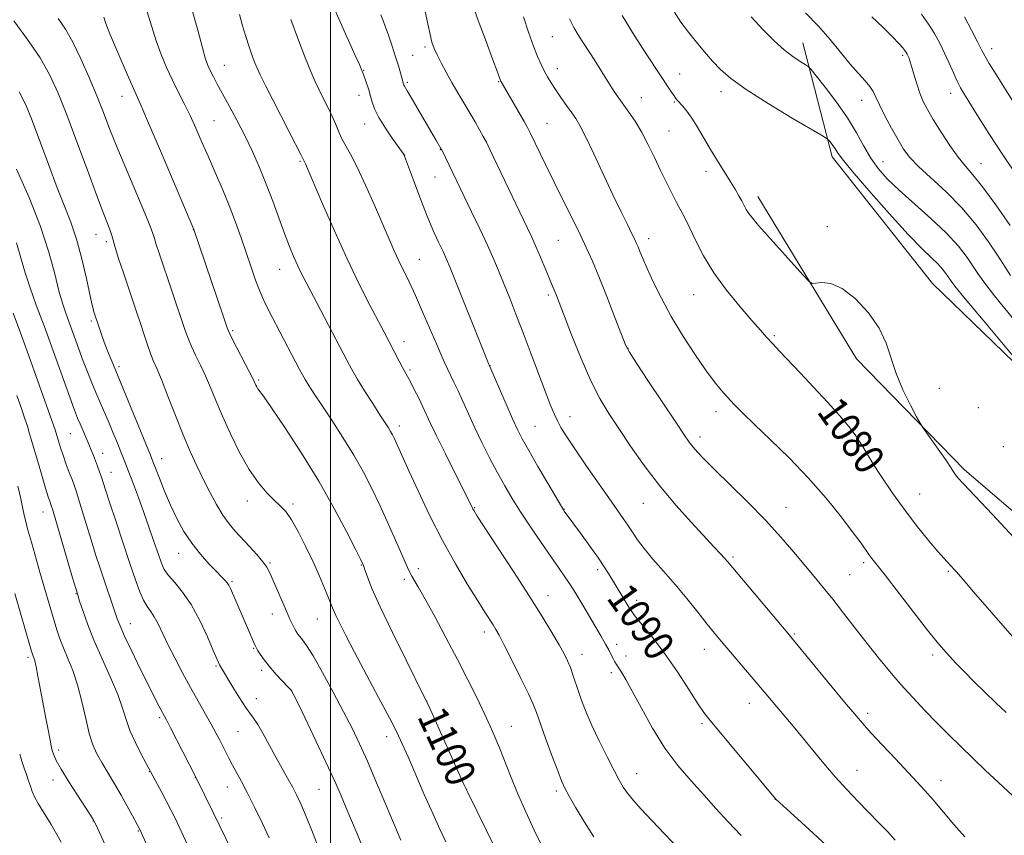
# Model space of a CAD drawing. Extents: x 2189800 to 2192700, y 334800 to 337700.
# Drawn here: x 2191917 to 2192179, y 337030 to 337247 of the extents above; entities that cross this region are included whole.
import ezdxf
from ezdxf.enums import TextEntityAlignment as Align

# ---------------------------------------------------------------- set-up
doc = ezdxf.new("R2010")
doc.units = 0
doc.header["$MEASUREMENT"] = 0
for name, color, linetype, lineweight in [('32000', 7, 'Continuous', 0), ('DTM HARD BREAKLINE', 7, 'Continuous', 0), ('DTM SPOT ELEVATION', 2, 'Continuous', 13), ('INDEX CONTOUR', 41, 'Continuous', 13), ('INDEX CONTOUR LABEL', 244, 'Continuous', 0), ('INTERMEDIATE CONTOUR', 44, 'Continuous', 0)]:
    doc.layers.add(name, color=color, linetype=linetype, lineweight=lineweight)
doc.styles.add('Style-ITALICS', font='ITALICS.shx')

msp = doc.modelspace()

# ---------------------------------------------------------------- linework, layer by layer
at = {"layer": '32000', "flags": 128}
msp.add_lwpolyline([(2192000, 337500), (2192000, 335000)], dxfattribs=at)
at = {"layer": 'DTM HARD BREAKLINE'}
for points in [[(2192331.37, 337031.03, 1075.36), (2192305.75, 337039.92, 1074.93), (2192260.31, 337077.52, 1075.11), (2192230.56, 337108.51, 1074.25), (2192197.92, 337139.91, 1075.52), (2192160.12, 337176.48, 1077.26), (2192133.47, 337210.15, 1076.5), (2192125.63, 337240.52, 1073.33)], [(2192113.64, 337199.62, 1077.45), (2192139.87, 337156.44, 1078.47), (2192168.59, 337126.9, 1077.69), (2192198.75, 337101.07, 1077.2), (2192222.09, 337080, 1076.36), (2192252.66, 337048.8, 1077.51)]]:
    msp.add_polyline3d(points, dxfattribs=at)
at = {"layer": 'DTM SPOT ELEVATION'}
for p in [(2192059.01, 337242.1, 1080.96), (2192025.13, 337239.39, 1086.3), (2192021.83, 337237.21, 1087.09), (2192152.2, 337237.14, 1070.27), (2192175.89, 337238.97, 1065.45), (2191971.78, 337234.47, 1095.2), (2192008.78, 337233.15, 1089.93), (2192060.29, 337233.64, 1081.41), (2192092.86, 337232.2, 1077.29), (2192020.46, 337230.02, 1087.75), (2192044.72, 337230.12, 1084.1), (2191944.55, 337226.25, 1100.68), (2192007.52, 337226.5, 1090.56), (2192010.52, 337226.63, 1090.02), (2192103.83, 337227.49, 1076.51), (2192164.91, 337227.03, 1068.6), (2192082.63, 337225.91, 1079.21), (2192091.45, 337224.71, 1078.13), (2192141.25, 337225.24, 1072.65), (2191969, 337219.83, 1097.06), (2192009.05, 337218.86, 1090.7), (2192057.56, 337219.1, 1083.12), (2192090, 337217.08, 1079.09), (2192019.72, 337210.65, 1089.98), (2192029.2, 337212.11, 1088.05), (2191991.88, 337208.96, 1094.17), (2192146.91, 337208.84, 1073.17), (2192173, 337208.31, 1069.19), (2192099.85, 337206.34, 1078.56), (2192027.81, 337204.82, 1088.81), (2191937.56, 337189.56, 1104.79), (2191963.46, 337190.75, 1100.03), (2192132.12, 337191.58, 1077.69), (2191940.37, 337187.58, 1104.31), (2192060.62, 337187.96, 1084.95), (2192084.59, 337188.37, 1081.46), (2192023.65, 337182.91, 1091.15), (2191986.42, 337180.23, 1096.76), (2192057.88, 337173.44, 1086.32), (2192096.58, 337173.48, 1080.8), (2191936.39, 337166.5, 1106.26), (2191973.98, 337163.92, 1099.78), (2192019.5, 337161, 1093.43), (2192118.04, 337162.57, 1079.8), (2192079.1, 337159.21, 1083.95), (2191943.75, 337154.37, 1105.64), (2192021.13, 337153.43, 1093.76), (2192042.45, 337154.66, 1089.96), (2191980.83, 337150.83, 1099.79), (2192161.93, 337148.59, 1077.38), (2192102.53, 337142.35, 1082.52), (2192172.34, 337143.46, 1076.99), (2192063.68, 337141.06, 1087.33), (2192018.33, 337138.57, 1095.52), (2192054.35, 337138.5, 1089.08), (2191930.73, 337136.55, 1110.96), (2192098.24, 337135.63, 1083.53), (2192136.14, 337135.42, 1080.42), (2192178.92, 337133.06, 1076.83), (2191939.34, 337131.26, 1109.36), (2191955.06, 337129.9, 1105.31), (2191941.62, 337126.27, 1109.25), (2192156.74, 337120.49, 1079.15), (2191977.83, 337118.59, 1102.59), (2191990.01, 337117.81, 1101.67), (2192038.36, 337116.85, 1093.89), (2192062.1, 337116.36, 1089.96), (2192083.21, 337118.02, 1086.84), (2192121.11, 337116.9, 1083.23), (2191923.47, 337115.65, 1114.72), (2191959.58, 337104.74, 1106.68), (2192107.08, 337103.76, 1085.73), (2191983.88, 337102.14, 1103.81), (2192008.22, 337101.56, 1100.09), (2192023.35, 337100.58, 1097.52), (2192141.77, 337102.25, 1082.33), (2192019.63, 337097.8, 1098.38), (2192071.08, 337100.38, 1090.35), (2192138.06, 337098.98, 1083.01), (2192164.3, 337099.87, 1080.18), (2191973.79, 337097.14, 1105.8), (2191932.25, 337093.99, 1114.09), (2192057.8, 337093.46, 1093.34), (2192081.38, 337092.21, 1089.49), (2191984.49, 337088.52, 1104.65), (2191946.77, 337085.98, 1111.27), (2191996.47, 337087.19, 1102.84), (2192040.91, 337083.78, 1096.48), (2192123.38, 337083.22, 1085.84), (2192076.13, 337080.46, 1091.51), (2191919.48, 337077.01, 1118.34), (2191979.56, 337079.41, 1106.11), (2192066.85, 337077.8, 1093.38), (2192078.62, 337077.42, 1091.41), (2192099.43, 337079.2, 1088.64), (2192160.19, 337077.63, 1082.38), (2191969.56, 337074.75, 1108.17), (2191981.66, 337073.54, 1106.35), (2192074.71, 337072.91, 1092.39), (2191989.69, 337068.05, 1106.01), (2191980.25, 337066.03, 1107.27), (2192025.55, 337065.42, 1099.99), (2192111.41, 337064.79, 1088.68), (2192142.88, 337062.13, 1085.61), (2191954.54, 337060.96, 1112.27), (2192048.12, 337058.71, 1097.2), (2192098.8, 337059.35, 1090.27), (2191975.36, 337057.27, 1108.95), (2192014.95, 337055.93, 1102.57), (2191927.66, 337052.39, 1117.62), (2191951.83, 337046.6, 1114.05), (2192081.39, 337046.06, 1093.27), (2192140.06, 337046.98, 1087.26), (2191926.15, 337044.43, 1118.49), (2191963.98, 337045.15, 1112.03), (2192162.41, 337044.25, 1085.34), (2191972.55, 337042.52, 1110.74), (2191996.9, 337041.94, 1106.96), (2192036.22, 337041.93, 1099.97), (2192060.06, 337041.48, 1096.34), (2192118.29, 337039.28, 1090.02), (2191936.85, 337033.51, 1118.04), (2191970.99, 337034.33, 1111.73), (2191948.84, 337030.81, 1116.11)]:
    msp.add_point(p, dxfattribs=at)
at = {"layer": 'INDEX CONTOUR', "flags": 128}
for points, elevation in [([(2192133.268, 337025.718), (2192127.217, 337031.288), (2192118.455, 337039.338), (2192100.966, 337060.243), (2192099.299, 337062.395), (2192097.629, 337064.859), (2192095.303, 337068.49), (2192092.452, 337072.896), (2192089.4, 337077.371), (2192086.462, 337081.306), (2192083.903, 337084.483), (2192081.976, 337086.783), (2192080.817, 337088.2), (2192080.094, 337089.205), (2192079.356, 337090.385), (2192074.328, 337098.661), (2192072.984, 337100.798), (2192071.242, 337103.389), (2192068.941, 337106.634), (2192066.481, 337110.02), (2192062.179, 337115.907), (2192061.96, 337116.236), (2192061.414, 337117.141), (2192057.876, 337123.153), (2192055.169, 337127.787), (2192052.705, 337132.052), (2192050.985, 337135.132), (2192049.713, 337137.628), (2192048.398, 337140.491), (2192046.698, 337144.343), (2192041.987, 337155.213), (2192031.778, 337180.681), (2192030.818, 337182.976), (2192029.921, 337184.953), (2192028.722, 337187.493), (2192027.223, 337190.771), (2192025.512, 337194.789), (2192023.707, 337199.407), (2192022.031, 337203.926), (2192019.6909, 337210.376), (2192019.593, 337210.604), (2192019.488, 337210.773), (2192019.108, 337211.311), (2192016.538, 337214.901), (2192014.588, 337217.758), (2192012.844, 337220.595), (2192011.7001, 337222.932), (2192011.064, 337224.724), (2192010.477, 337226.967), (2192010.245, 337227.727), (2192009.188, 337230.808), (2192008.83, 337231.8149), (2192008.579, 337232.488), (2192008.117, 337233.616), (2192007.649, 337234.702), (2192006.584, 337237.113), (2192002.576, 337246.114), (2192000.55, 337250.701)], 1090), ([(2192046.418, 337020.851), (2192036.4839, 337041.046), (2192035.566, 337043.009), (2192025.915, 337064.451), (2192024.833, 337066.715), (2192020.078, 337076.249), (2192016.458, 337083.599), (2192013.19, 337090.4409), (2192011.015, 337095.339), (2192009.791, 337098.44), (2192009.153, 337100.281), (2192008.722, 337101.475), (2192008.056, 337102.939), (2192006.7, 337105.661), (2192004.305, 337110.356), (2192000.956, 337116.645), (2191996.846, 337123.87), (2191992.256, 337131.332), (2191987.826, 337138.152), (2191984.288, 337143.404), (2191982.162, 337146.46), (2191980.688, 337148.471), (2191980.38, 337148.966), (2191980.124, 337149.461), (2191979.714, 337150.379), (2191979.307, 337151.222), (2191978.448, 337152.9041), (2191973.931, 337161.535), (2191973.071, 337163.252), (2191972.404, 337164.923), (2191971.397, 337167.854), (2191963.601, 337190.845), (2191954.496, 337212.35), (2191951.336, 337219.748), (2191949.347, 337224.315), (2191946.834, 337229.923), (2191945.054, 337234.009), (2191943.048, 337238.7109), (2191941.323, 337242.873), (2191940.248, 337245.634), (2191939.647, 337247.301)], 1100), ([(2192180.735, 337191.9111), (2192176.936, 337197.371), (2192173.435, 337202.175), (2192170.854, 337205.405), (2192168.882, 337207.689), (2192166.977, 337210.041), (2192164.749, 337213.195), (2192162.412, 337216.772), (2192160.3339, 337220.11), (2192158.787, 337222.735), (2192157.663, 337224.915), (2192156.763, 337227.101), (2192155.926, 337229.602), (2192155.168, 337232.136), (2192154.546, 337234.279), (2192154.1, 337235.716), (2192153.794, 337236.576), (2192153.5719, 337237.099), (2192153.376, 337237.503), (2192153.1381, 337237.911), (2192152.782, 337238.422), (2192152.206, 337239.156), (2192151.178, 337240.311), (2192149.436, 337242.106), (2192146.871, 337244.619), (2192143.987, 337247.367)], 1070), ([(2192182.764, 337081.107), (2192178.853, 337085.506), (2192174.651, 337090.285), (2192171.038, 337094.43), (2192168.672, 337097.178), (2192166.494, 337099.75), (2192165.825, 337100.511), (2192165.211, 337101.178), (2192164.02, 337102.427), (2192163.098, 337103.44), (2192161.5441, 337105.222), (2192159.143, 337108.055), (2192156.121, 337111.767), (2192152.814, 337116.069), (2192149.548, 337120.636), (2192146.611, 337124.9881), (2192144.28, 337128.609), (2192142.725, 337131.15), (2192141.671, 337132.94), (2192140.7381, 337134.478), (2192139.564, 337136.214), (2192137.8871, 337138.411), (2192135.464, 337141.285), (2192132.188, 337144.925), (2192128.479, 337148.914), (2192124.893, 337152.713), (2192119.4531, 337158.441), (2192117.537, 337160.483), (2192115.977, 337162.198), (2192114.331, 337164.065), (2192112.091, 337166.636), (2192108.939, 337170.286), (2192105.333, 337174.692), (2192101.922, 337179.351), (2192099.217, 337183.812), (2192097.171, 337187.82), (2192095.599, 337191.1669), (2192094.3211, 337193.754), (2192093.181, 337195.901), (2192092.03, 337198.032), (2192090.745, 337200.496), (2192089.319, 337203.34), (2192087.7731, 337206.53), (2192086.13, 337209.996), (2192084.425, 337213.506), (2192082.698, 337216.789), (2192080.992, 337219.63), (2192079.375, 337222.0331), (2192076.687, 337225.78), (2192075.6221, 337227.303), (2192074.6611, 337228.749), (2192073.734, 337230.226), (2192071.724, 337233.512), (2192070.535, 337235.391), (2192069.279, 337237.331), (2192066.927, 337240.911), (2192065.847, 337242.631), (2192064.734, 337244.572), (2192063.53, 337246.904)], 1080), ([(2191983.707, 337029.009), (2191981.915, 337032.8341), (2191979.879, 337037.038), (2191977.923, 337040.945), (2191976.303, 337044.033), (2191973.941, 337048.336), (2191973.033, 337050.046), (2191972.209, 337051.659), (2191970.536, 337054.973), (2191969.515, 337056.915), (2191968.24, 337059.247), (2191964.768, 337065.369), (2191962.718, 337069.033), (2191960.588, 337072.9519), (2191958.533, 337076.858), (2191956.721, 337080.447), (2191954.104, 337085.913), (2191953.099, 337087.806), (2191952.149, 337089.249), (2191951.214, 337090.58), (2191950.273, 337092.196), (2191949.283, 337094.4699), (2191948.12, 337097.666), (2191946.637, 337102.022), (2191942.834, 337113.352), (2191941.19, 337118.302), (2191940.121, 337121.577), (2191939.023, 337124.987), (2191938.538, 337126.389), (2191938.01, 337127.845), (2191937.468, 337129.296), (2191936.928, 337130.708), (2191936.351, 337132.1651), (2191935.685, 337133.778), (2191934.905, 337135.603), (2191933.35, 337139.184), (2191932.715, 337140.694), (2191931.92, 337142.749), (2191930.623, 337146.281), (2191926.185, 337158.585), (2191923.771, 337165.211), (2191921.7171, 337170.754), (2191920.05, 337175.3349), (2191918.718, 337179.349), (2191916.432, 337187.295)], 1110), ([(2191928.339, 337027.835), (2191925.688, 337032.571), (2191923.646, 337035.8511), (2191922.186, 337038.149), (2191921.25, 337039.898), (2191920.652, 337041.356), (2191920.178, 337042.739), (2191919.654, 337044.224), (2191919.07, 337045.842), (2191918.461, 337047.585), (2191917.859, 337049.425), (2191917.295, 337051.249)], 1120)]:
    msp.add_lwpolyline(points, dxfattribs=dict(at, elevation=elevation))
at = {"layer": 'INTERMEDIATE CONTOUR', "flags": 128}
for points, elevation in [([(2192181.403, 337040.305), (2192177.635, 337043.757), (2192174.147, 337047.061), (2192167.643, 337053.345), (2192164.481, 337056.439), (2192161.306, 337059.614), (2192158.085, 337062.934), (2192154.87, 337066.362), (2192151.732, 337069.839), (2192148.714, 337073.3321), (2192145.742, 337076.923), (2192142.709, 337080.719), (2192139.5629, 337084.757), (2192136.451, 337088.783), (2192133.573, 337092.472), (2192131.046, 337095.62), (2192128.665, 337098.506), (2192123.221, 337105.029), (2192119.768, 337109.028), (2192115.678, 337113.492), (2192110.984, 337118.293), (2192106.265, 337122.946), (2192102.235, 337126.8781), (2192099.423, 337129.675), (2192097.618, 337131.565), (2192096.42, 337132.94), (2192095.405, 337134.251), (2192094.051, 337136.199), (2192091.807, 337139.546), (2192084.5581, 337150.425), (2192081.351, 337155.263), (2192079.4851, 337158.168), (2192078.432, 337160.196), (2192077.352, 337162.925), (2192075.621, 337167.457), (2192073.48, 337173.005), (2192071.386, 337178.308), (2192069.664, 337182.452), (2192068.106, 337185.909), (2192066.374, 337189.497), (2192059.372, 337203.578), (2192057.143, 337208.146), (2192053.045, 337216.692), (2192052.39, 337217.962), (2192051.497, 337219.549), (2192045.284, 337230.297), (2192045.19, 337230.512), (2192044.8551, 337231.479), (2192044.315, 337232.985), (2192043.199, 337236.001), (2192041.387, 337240.8311), (2192039.3001, 337246.442), (2192037.491, 337251.464)], 1084), ([(2192056.163, 337026.887), (2192054.151, 337031.1), (2192051.9, 337035.977), (2192049.716, 337040.937), (2192047.841, 337045.49), (2192044.923, 337052.962), (2192043.716, 337055.905), (2192042.454, 337058.76), (2192040.922, 337062.038), (2192038.9521, 337066.14), (2192036.548, 337071.012), (2192033.761, 337076.491), (2192030.702, 337082.321), (2192027.708, 337087.884), (2192025.1789, 337092.474), (2192023.41, 337095.579), (2192021.584, 337098.645), (2192021.073, 337099.592), (2192020.443, 337100.96), (2192017.632, 337107.423), (2192015.447, 337112.38), (2192013.135, 337117.484), (2192010.925, 337122.117), (2192008.68, 337126.444), (2192006.172, 337130.828), (2192003.279, 337135.49), (2192000.302, 337140.077), (2191997.651, 337144.094), (2191995.64, 337147.164), (2191994.218, 337149.384), (2191993.239, 337150.965), (2191992.525, 337152.187), (2191991.769, 337153.585), (2191983.423, 337169.557), (2191982.243, 337171.963), (2191981.1819, 337174.425), (2191980.069, 337177.373), (2191978.868, 337180.797), (2191976.194, 337188.61), (2191974.688, 337192.828), (2191973.03, 337197.18), (2191971.213, 337201.6), (2191969.3279, 337205.975), (2191967.49, 337210.177), (2191965.786, 337214.104), (2191964.183, 337217.753), (2191962.62, 337221.147), (2191961.049, 337224.329), (2191959.472, 337227.4219), (2191957.908, 337230.572), (2191956.376, 337233.893), (2191954.925, 337237.386), (2191953.607, 337241.019), (2191951.174, 337248.759)], 1098), ([(2192070.045, 337029.299), (2192067.531, 337033.162), (2192065.273, 337036.963), (2192063.503, 337040.105), (2192062.342, 337042.26), (2192061.458, 337044.167), (2192060.41, 337046.83), (2192058.898, 337050.895), (2192057.196, 337055.557), (2192054.74, 337062.397), (2192053.878, 337064.567), (2192052.616, 337067.322), (2192050.614, 337071.434), (2192048.278, 337076.125), (2192046.2, 337080.23), (2192044.816, 337082.892), (2192043.937, 337084.471), (2192043.222, 337085.634), (2192041.063, 337089.007), (2192039.146, 337092.048), (2192036.458, 337096.399), (2192033.223, 337101.87), (2192029.752, 337108.155), (2192026.351, 337114.868), (2192023.293, 337121.296), (2192020.84, 337126.648), (2192017.454, 337134.1889), (2192016.935, 337135.297), (2192016.467, 337136.212), (2192015.977, 337137.0721), (2192015.372, 337138.044), (2192013.123, 337141.534), (2192011.204, 337144.54), (2192009.054, 337147.951), (2192007.104, 337151.1159), (2192005.6311, 337153.63), (2192004.295, 337156.082), (2191993.494, 337176.744), (2191992.298, 337179.085), (2191991.308, 337181.146), (2191990.261, 337183.486), (2191989.086, 337186.315), (2191987.76, 337189.751), (2191984.638, 337198.342), (2191982.9059, 337202.933), (2191981.097, 337207.361), (2191979.2, 337211.629), (2191977.193, 337215.803), (2191975.089, 337219.897), (2191973.045, 337223.704), (2191969.866, 337229.502), (2191968.829, 337231.424), (2191968.052, 337232.924), (2191967.423, 337234.282), (2191966.767, 337236.124), (2191965.891, 337239.166), (2191964.656, 337243.837), (2191963.122, 337249.427)], 1096), ([(2192092.438, 337026.306), (2192088.879, 337030.006), (2192085.433, 337033.639), (2192082.651, 337036.632), (2192080.544, 337038.992), (2192078.99, 337040.874), (2192077.827, 337042.492), (2192076.744, 337044.319), (2192075.393, 337046.8911), (2192073.546, 337050.539), (2192071.461, 337054.778), (2192069.514, 337058.921), (2192067.9979, 337062.427), (2192066.861, 337065.353), (2192065.965, 337067.905), (2192064.475, 337072.4), (2192063.785, 337074.327), (2192063.054, 337076.072), (2192062.117, 337077.952), (2192060.785, 337080.352), (2192058.8799, 337083.6119), (2192056.275, 337087.905), (2192052.855, 337093.357), (2192048.67, 337099.862), (2192044.429, 337106.369), (2192039.03, 337114.615), (2192038.17, 337115.962), (2192037.85, 337116.532), (2192036.847, 337118.572), (2192035.462, 337121.362), (2192030.575, 337131.139), (2192028.21, 337135.916), (2192026.59, 337139.269), (2192024.546, 337143.6389), (2192023.438, 337145.939), (2192022.272, 337148.295), (2192021.24, 337150.3181), (2192020.473, 337151.753), (2192019.148, 337154.1329), (2192018.258, 337155.804), (2192014.237, 337163.519), (2192010.451, 337170.742), (2192007.63, 337176.306), (2192004.409, 337182.997), (2192001.014, 337190.475), (2191997.86, 337197.693), (2191993.312, 337208.311), (2191993.071, 337208.842), (2191992.624, 337209.692), (2191992.085, 337210.772), (2191990.702, 337213.5), (2191982.819, 337228.932), (2191981.27, 337232.002), (2191980.443, 337233.749), (2191979.864, 337235.166), (2191979.152, 337237.053), (2191978.305, 337239.435), (2191977.416, 337242.1401), (2191976.559, 337245.022), (2191975.737, 337248.025)], 1094), ([(2192150.197, 337028.387), (2192148.102, 337030.664), (2192145.755, 337033.132), (2192140.32, 337038.728), (2192137.324, 337041.87), (2192134.259, 337045.23), (2192131.217, 337048.77), (2192128.278, 337052.323), (2192125.52, 337055.694), (2192123.012, 337058.721), (2192113.398, 337070.188), (2192103.88, 337081.343), (2192102.127, 337083.448), (2192100.153, 337085.885), (2192097.648, 337089.03), (2192094.731, 337092.662), (2192091.63, 337096.412), (2192088.569, 337099.96), (2192085.757, 337103.176), (2192083.4, 337105.978), (2192081.63, 337108.323), (2192080.276, 337110.327), (2192079.096, 337112.148), (2192077.839, 337113.99), (2192073.987, 337119.428), (2192070.981, 337123.717), (2192067.695, 337128.459), (2192064.763, 337132.759), (2192062.669, 337135.938), (2192061.285, 337138.192), (2192060.33, 337139.935), (2192059.527, 337141.616), (2192058.612, 337143.818), (2192057.325, 337147.158), (2192053.363, 337157.711), (2192051.213, 337163.391), (2192049.306, 337168.33), (2192047.647, 337172.537), (2192046.181, 337176.1969), (2192044.829, 337179.532), (2192043.414, 337182.891), (2192041.734, 337186.653), (2192039.678, 337191.03), (2192037.5, 337195.551), (2192029.5691, 337211.994), (2192029.365, 337212.382), (2192028.003, 337214.686), (2192021.457, 337225.927), (2192020.407, 337227.684), (2192019.619, 337228.965), (2192019.487, 337229.234), (2192019.4071, 337229.46), (2192018.916, 337231.179), (2192018.556, 337232.49), (2192018.026, 337234.344), (2192017.291, 337236.747), (2192016.356, 337239.62), (2192015.371, 337242.531), (2192014.525, 337244.957), (2192013.929, 337246.586), (2192013.391, 337247.947)], 1088), ([(2192168.719, 337029.302), (2192165.819, 337032.608), (2192160.291, 337039.114), (2192158.086, 337041.612), (2192155.956, 337043.917), (2192150.229, 337050), (2192146.79, 337053.681), (2192143.744, 337056.975), (2192141.477, 337059.487), (2192139.415, 337061.883), (2192136.741, 337065.1), (2192123.147, 337081.627), (2192121.6, 337083.477), (2192105.563, 337102.483), (2192104.764, 337103.405), (2192103.711, 337104.572), (2192102.069, 337106.355), (2192096.034, 337112.865), (2192091.859, 337117.54), (2192087.5241, 337122.724), (2192083.455, 337128.068), (2192079.802, 337133.235), (2192076.646, 337137.888), (2192074.006, 337141.885), (2192071.642, 337145.846), (2192069.252, 337150.581), (2192066.649, 337156.5529), (2192064.118, 337162.826), (2192060.056, 337173.304), (2192059.637, 337174.34), (2192058.743, 337176.414), (2192058.013, 337178.142), (2192055.801, 337183.49), (2192054.608, 337186.299), (2192053.505, 337188.766), (2192052.27, 337191.388), (2192042.365, 337212.142), (2192041.433, 337214.031), (2192040.621, 337215.566), (2192039.628, 337217.3401), (2192038.417, 337219.438), (2192033.8471, 337227.184), (2192032.237, 337229.976), (2192030.724, 337232.697), (2192029.388, 337235.198), (2192028.313, 337237.32), (2192027.541, 337239.012), (2192026.966, 337240.6491), (2192026.447, 337242.713), (2192025.8561, 337245.539), (2192025.136, 337248.869)], 1086), ([(2192179.6809, 337062.365), (2192176.958, 337064.932), (2192174.018, 337067.782), (2192171.154, 337070.617), (2192168.61, 337073.184), (2192166.436, 337075.424), (2192164.634, 337077.327), (2192163.105, 337079.006), (2192161.3619, 337081.0741), (2192158.817, 337084.27), (2192155.144, 337088.993), (2192147.523, 337098.859), (2192144.013, 337103.356), (2192143.22, 337104.406), (2192141.113, 337107.363), (2192139.034, 337110.179), (2192135.8821, 337114.299), (2192131.809, 337119.344), (2192127.068, 337124.7739), (2192121.964, 337130.085), (2192117.008, 337134.9199), (2192112.766, 337138.96), (2192109.637, 337141.9979), (2192107.381, 337144.291), (2192105.5941, 337146.21), (2192103.899, 337148.129), (2192102.024, 337150.443), (2192099.723, 337153.551), (2192096.856, 337157.705), (2192093.699, 337162.57), (2192090.636, 337167.664), (2192087.988, 337172.541), (2192085.834, 337176.904), (2192084.19, 337180.49), (2192083.0481, 337183.121), (2192082.295, 337184.947), (2192081.795, 337186.2), (2192081.4, 337187.144), (2192080.92, 337188.174), (2192080.157, 337189.717), (2192078.946, 337192.14), (2192077.261, 337195.565), (2192075.1081, 337200.0519), (2192069.989, 337211.005), (2192067.807, 337215.595), (2192066.307, 337218.535), (2192065.223, 337220.354), (2192064.148, 337221.894), (2192062.786, 337223.804), (2192061.2679, 337225.966), (2192059.835, 337228.069), (2192058.667, 337229.88), (2192057.711, 337231.4829), (2192056.854, 337233.038), (2192055.991, 337234.728), (2192055.044, 337236.827), (2192053.947, 337239.627), (2192052.661, 337243.292), (2192051.277, 337247.448)], 1082), ([(2192181.792, 337108.872), (2192176.081, 337114.995), (2192168.361, 337123.179), (2192166.895, 337124.759), (2192166.209, 337125.593), (2192165.684, 337126.383), (2192164.9759, 337127.51), (2192163.812, 337129.275), (2192162.052, 337131.809), (2192157.509, 337138.197), (2192156.838, 337139.286), (2192155.877, 337141.043), (2192154.231, 337144.1369), (2192152.235, 337148.1791), (2192150.407, 337152.514), (2192147.785, 337160.591), (2192145.921, 337164.594), (2192143.051, 337168.707), (2192139.564, 337172.44), (2192136.053, 337175.17), (2192133.027, 337176.472), (2192130.654, 337176.735), (2192129.02, 337176.55), (2192128.069, 337176.49), (2192127.182, 337177.066), (2192125.598, 337178.772), (2192116.217, 337189.243), (2192113.868, 337191.893), (2192112.304, 337193.725), (2192111.2801, 337195.057), (2192110.565, 337196.177), (2192109.984, 337197.256), (2192109.378, 337198.431), (2192108.605, 337199.833), (2192107.597, 337201.551), (2192106.304, 337203.6659), (2192102.914, 337209.098), (2192101.066, 337212.15), (2192097.629, 337218.067), (2192096.125, 337220.494), (2192094.81, 337222.323), (2192093.717, 337223.621), (2192092.303, 337225.14), (2192091.8529, 337225.693), (2192091.366, 337226.381), (2192090.714, 337227.357), (2192086.918, 337233.165), (2192082.9679, 337239.109), (2192080.309, 337243.244), (2192077.605, 337247.737)], 1078), ([(2192183.779, 337154.442), (2192173.574, 337166.679), (2192168.83, 337172.411), (2192166.078, 337175.802), (2192164.863, 337177.396), (2192163.679, 337179.157), (2192162.774, 337180.321), (2192161.534, 337181.677), (2192159.838, 337183.298), (2192157.34, 337185.705), (2192153.637, 337189.533), (2192148.602, 337195.066), (2192143.218, 337201.1789), (2192138.747, 337206.395), (2192136.11, 337209.622), (2192134.876, 337211.292), (2192134.274, 337212.222), (2192133.684, 337213.069), (2192133.086, 337213.861), (2192132.608, 337214.468), (2192132.191, 337214.891), (2192131.017, 337215.646), (2192122.821, 337220.488), (2192116.432, 337224.347), (2192110.556, 337228.085), (2192106.433, 337231.041), (2192103.696, 337233.422), (2192101.58, 337235.647), (2192099.462, 337238.054), (2192097.295, 337240.642), (2192095.18, 337243.329), (2192093.207, 337246.025), (2192091.444, 337248.621)], 1076), ([(2192181.286, 337167.461), (2192176.601, 337173.197), (2192173.742, 337176.873), (2192172.167, 337179.118), (2192170.9591, 337181.004), (2192169.328, 337183.407), (2192166.988, 337186.417), (2192163.778, 337189.926), (2192159.681, 337193.787), (2192151.208, 337201.266), (2192148.066, 337204.297), (2192145.679, 337207.023), (2192143.726, 337209.8151), (2192141.891, 337212.973), (2192139.901, 337216.5451), (2192137.489, 337220.51), (2192134.54, 337224.745), (2192131.549, 337228.706), (2192129.16, 337231.742), (2192127.803, 337233.425), (2192127.0479, 337234.195), (2192126.245, 337234.713), (2192124.88, 337235.539), (2192122.963, 337236.83), (2192120.635, 337238.643), (2192118.011, 337241.023), (2192115.092, 337243.964), (2192111.851, 337247.448)], 1074), ([(2192180.8401, 337178.622), (2192177.608, 337183.779), (2192175.048, 337187.599), (2192171.766, 337192.048), (2192167.93, 337196.607), (2192163.764, 337200.821), (2192156.392, 337207.5771), (2192154.075, 337210.005), (2192152.438, 337212.208), (2192150.95, 337214.7), (2192149.228, 337217.808), (2192147.463, 337221.114), (2192145.991, 337224.016), (2192145.029, 337226.081), (2192144.314, 337227.561), (2192143.462, 337228.876), (2192142.1649, 337230.403), (2192140.406, 337232.3289), (2192138.242, 337234.796), (2192132.887, 337241.356), (2192129.754, 337244.954), (2192126.369, 337248.44)], 1072), ([(2192182.266, 337205.517), (2192178.624, 337210.949), (2192175.252, 337216.145), (2192172.364, 337220.718), (2192168.62, 337226.752), (2192167.5941, 337228.5141), (2192166.711, 337230.255), (2192165.699, 337232.477), (2192164.55, 337235.072), (2192163.3189, 337237.779), (2192162.039, 337240.395), (2192160.643, 337242.941), (2192159.0409, 337245.496), (2192157.182, 337248.111)], 1068), ([(2192183.565, 337221.693), (2192177.061, 337232.0451), (2192175.213, 337235.035), (2192174.038, 337237.036), (2192173.174, 337238.659), (2192172.104, 337240.757), (2192170.478, 337243.891), (2192168.605, 337247.445)], 1066), ([(2192018.662, 337028.356), (2192014.774, 337037.661), (2192012.239, 337043.684), (2192009.796, 337049.377), (2192007.709, 337054.039), (2192005.728, 337058.171), (2192003.4761, 337062.572), (2192000.724, 337067.746), (2191997.837, 337073.014), (2191995.33, 337077.399), (2191993.59, 337080.187), (2191992.494, 337081.708), (2191991.794, 337082.555), (2191991.269, 337083.238), (2191990.819, 337083.934), (2191990.376, 337084.74), (2191989.864, 337085.772), (2191989.196, 337087.215), (2191988.2761, 337089.276), (2191984.6299, 337097.657), (2191983.797, 337099.542), (2191983.022, 337100.985), (2191981.957, 337102.48), (2191980.36, 337104.389), (2191978.423, 337106.555), (2191974.659, 337110.613), (2191973.0089, 337112.544), (2191971.373, 337114.814), (2191969.656, 337117.656), (2191967.89, 337120.933), (2191966.137, 337124.416), (2191964.429, 337127.963), (2191962.689, 337131.794), (2191960.812, 337136.216), (2191958.756, 337141.345), (2191956.727, 337146.524), (2191954.994, 337150.903), (2191953.747, 337153.896), (2191952.848, 337155.971), (2191952.081, 337157.858), (2191951.265, 337160.144), (2191950.37, 337162.834), (2191949.4029, 337165.79), (2191948.369, 337168.906), (2191944.802, 337179.542), (2191943.623, 337183.134), (2191942.706, 337186.049), (2191942.161, 337187.967), (2191941.8081, 337189.285), (2191941.397, 337190.575), (2191940.694, 337192.411), (2191939.531, 337195.367), (2191937.753, 337200.018), (2191935.307, 337206.622), (2191932.5269, 337214.167), (2191929.845, 337221.324), (2191927.547, 337227.107), (2191925.324, 337231.91), (2191922.72, 337236.467), (2191919.422, 337241.337), (2191915.6991, 337246.353)], 1104), ([(2192030.6989, 337027.953), (2192029.076, 337031.35), (2192027.177, 337035.491), (2192024.932, 337040.5599), (2192020.595, 337050.541), (2192019.069, 337054.0039), (2192017.612, 337057.087), (2192015.637, 337060.957), (2192012.768, 337066.389), (2192006.381, 337078.385), (2192004.056, 337082.834), (2192002.454, 337085.9971), (2192001.405, 337088.184), (2192000.722, 337089.737), (2191999.465, 337092.894), (2191998.423, 337095.4149), (2191997.032, 337098.641), (2191995.336, 337102.401), (2191993.409, 337106.464), (2191991.429, 337110.3661), (2191989.604, 337113.587), (2191988.06, 337115.785), (2191986.617, 337117.351), (2191985.015, 337118.856), (2191983.058, 337120.808), (2191980.794, 337123.463), (2191978.334, 337127.0119), (2191975.801, 337131.51), (2191973.368, 337136.4591), (2191971.222, 337141.225), (2191969.489, 337145.317), (2191968.049, 337148.805), (2191966.721, 337151.904), (2191965.378, 337154.7781), (2191964.097, 337157.401), (2191963.006, 337159.697), (2191962.165, 337161.708), (2191961.359, 337163.961), (2191954.427, 337184.523), (2191953.645, 337186.888), (2191953.162, 337188.417), (2191952.8349, 337189.498), (2191952.273, 337191.051), (2191951.017, 337194.131), (2191946.042, 337205.88), (2191943.391, 337212.24), (2191941.3, 337217.462), (2191939.563, 337221.928), (2191937.815, 337226.365), (2191935.781, 337231.277), (2191933.579, 337236.26), (2191931.421, 337240.687), (2191929.448, 337244.129), (2191927.508, 337246.95)], 1102), ([(2192109.205, 337029.637), (2192105.73, 337033.253), (2192102.487, 337036.824), (2192099.257, 337040.427), (2192095.8791, 337044.165), (2192092.408, 337048.246), (2192088.958, 337052.904), (2192085.654, 337058.201), (2192082.688, 337063.504), (2192080.265, 337068.009), (2192078.528, 337071.115), (2192077.3621, 337073.0511), (2192076.049, 337075.099), (2192075.625, 337075.8191), (2192075.22, 337076.5821), (2192074.737, 337077.551), (2192074.079, 337078.844), (2192073.152, 337080.565), (2192071.895, 337082.775), (2192070.392, 337085.348), (2192067.1011, 337090.902), (2192065.464, 337093.613), (2192063.881, 337096.145), (2192062.341, 337098.4801), (2192060.654, 337100.931), (2192058.591, 337103.888), (2192056.02, 337107.5981), (2192053.213, 337111.709), (2192050.543, 337115.726), (2192048.283, 337119.293), (2192046.309, 337122.629), (2192044.394, 337126.096), (2192042.375, 337129.949), (2192040.326, 337134.022), (2192038.386, 337138.04), (2192036.6659, 337141.764), (2192033.904, 337147.926), (2192032.828, 337150.253), (2192030.32, 337155.494), (2192029.4059, 337157.51), (2192028.156, 337160.382), (2192024.495, 337168.94), (2192022.563, 337173.31), (2192020.88, 337176.905), (2192018.141, 337182.5), (2192016.916, 337185.155), (2192015.561, 337188.248), (2192011.682, 337197.27), (2192009.304, 337202.672), (2192007.086, 337207.456), (2192005.319, 337210.896), (2192003.008, 337214.99), (2192002.2661, 337216.586), (2192001.567, 337218.299), (2192000.695, 337220.356), (2191999.506, 337222.883), (2191998.156, 337225.613), (2191996.874, 337228.178), (2191995.799, 337230.401), (2191994.721, 337232.861), (2191993.338, 337236.326), (2191991.472, 337241.233), (2191989.447, 337246.703)], 1092), ([(2192008.657, 337026.189), (2192007.057, 337030.102), (2192004.099, 337037.202), (2192002.839, 337040.197), (2192001.427, 337043.429), (2191999.485, 337047.669), (2191996.817, 337053.321), (2191993.952, 337059.3099), (2191991.602, 337064.195), (2191990.251, 337066.956), (2191989.475, 337068.268), (2191988.6241, 337069.226), (2191987.22, 337070.692), (2191985.464, 337072.579), (2191983.731, 337074.564), (2191982.328, 337076.3651), (2191981.292, 337077.854), (2191980.597, 337078.947), (2191980.188, 337079.6311), (2191979.9049, 337080.184), (2191979.561, 337080.96), (2191973.383, 337095.35), (2191972.954, 337096.221), (2191972.534, 337096.841), (2191971.94, 337097.513), (2191971.016, 337098.458), (2191969.61, 337099.874), (2191967.646, 337101.903), (2191965.36, 337104.454), (2191963.059, 337107.378), (2191960.991, 337110.549), (2191959.144, 337113.937), (2191957.444, 337117.537), (2191955.8519, 337121.263), (2191954.466, 337124.712), (2191952.757, 337129.1321), (2191952.085, 337130.817), (2191941.604, 337156.25), (2191940.679, 337158.547), (2191939.779, 337160.869), (2191939.047, 337162.889), (2191938.495, 337164.524), (2191936.967, 337169.222), (2191936.803, 337169.818), (2191936.523, 337171.037), (2191935.063, 337177.801), (2191933.849, 337183.029), (2191932.45, 337188.2489), (2191930.944, 337192.76), (2191929.2609, 337197.063), (2191927.296, 337201.955), (2191925.0151, 337207.927), (2191920.605, 337219.801), (2191918.956, 337223.957), (2191917.172, 337227.498)], 1106), ([(2191997.336, 337025.065), (2191995.331, 337030.109), (2191993.488, 337034.689), (2191992.079, 337038.0221), (2191990.954, 337040.441), (2191989.854, 337042.554), (2191988.572, 337044.8699), (2191987.095, 337047.497), (2191985.46, 337050.443), (2191982.055, 337056.71), (2191980.622, 337059.198), (2191979.527, 337060.841), (2191978.539, 337062.141), (2191977.345, 337063.792), (2191975.747, 337066.257), (2191974.012, 337069.0729), (2191970.48, 337074.998), (2191970.349, 337075.255), (2191970.161, 337075.671), (2191968.794, 337078.868), (2191967.232, 337082.473), (2191965.192, 337086.839), (2191962.908, 337091.051), (2191960.612, 337094.389), (2191958.526, 337096.896), (2191956.87, 337098.809), (2191955.77, 337100.4049), (2191954.986, 337102.114), (2191954.183, 337104.407), (2191953.102, 337107.61), (2191951.782, 337111.466), (2191950.336, 337115.5729), (2191948.879, 337119.555), (2191947.532, 337123.132), (2191944.942, 337129.898), (2191944.219, 337131.724), (2191943.282, 337134.031), (2191942.194, 337136.668), (2191941.067, 337139.351), (2191937.857, 337146.83), (2191936.711, 337149.571), (2191935.497, 337152.566), (2191934.227, 337155.827), (2191932.925, 337159.312), (2191929.547, 337168.556), (2191928.659, 337171.226), (2191927.731, 337174.555), (2191926.618, 337179.067), (2191925.075, 337184.794), (2191922.832, 337191.647), (2191919.785, 337199.354), (2191916.495, 337206.912)], 1108), ([(2191977.066, 337018.637), (2191968.884, 337035.589), (2191963.956, 337045.5151), (2191957.425, 337058.296), (2191956.337, 337060.391), (2191954.349, 337064.117), (2191953.19, 337066.362), (2191951.5419, 337069.631), (2191949.392, 337073.974), (2191947.122, 337078.637), (2191945.21, 337082.664), (2191943.9979, 337085.382), (2191943.2671, 337087.26), (2191938.707, 337100.766), (2191937.506, 337104.409), (2191936.273, 337108.2781), (2191935.04, 337112.303), (2191932.967, 337119.204), (2191932.3, 337121.328), (2191931.774, 337122.852), (2191931.218, 337124.331), (2191930.506, 337126.186), (2191929.702, 337128.319), (2191928.915, 337130.504), (2191928.24, 337132.531), (2191927.7, 337134.275), (2191927.008, 337136.622), (2191926.606, 337137.858), (2191925.837, 337140.074), (2191919.274, 337158.4911), (2191917.504, 337163.376), (2191915.585, 337168.549)], 1112), ([(2191963.65, 337023.491), (2191959.739, 337031.917), (2191958.621, 337034.254), (2191957.5411, 337036.427), (2191956.387, 337038.662), (2191955.1, 337041.086), (2191950.934, 337048.794), (2191949.628, 337051.239), (2191948.066, 337054.337), (2191946.641, 337057.549), (2191945.606, 337060.507), (2191944.664, 337063.538), (2191943.378, 337067.14), (2191941.459, 337071.635), (2191939.198, 337076.631), (2191937.032, 337081.5559), (2191935.316, 337085.907), (2191934.075, 337089.448), (2191933.252, 337092.007), (2191932.738, 337093.641), (2191932.231, 337095.308), (2191931.378, 337098.191), (2191926.082, 337116.214), (2191925.703, 337117.439), (2191925.306, 337118.531), (2191924.904, 337119.739), (2191924.183, 337122.065), (2191923.083, 337125.748), (2191921.826, 337130.017), (2191919.935, 337136.527), (2191919.346, 337138.496), (2191918.692, 337140.511), (2191917.764, 337143.201), (2191916.523, 337146.712)], 1114), ([(2191953.4479, 337021.9921), (2191949.231, 337031.223), (2191947.285, 337034.909), (2191945.911, 337037.453), (2191944.277, 337040.371), (2191942.499, 337043.412), (2191939.137, 337049.04), (2191937.836, 337051.355), (2191936.762, 337053.742), (2191935.804, 337056.754), (2191934.856, 337060.747), (2191933.847, 337065.279), (2191932.716, 337069.709), (2191931.434, 337073.528), (2191930.119, 337076.7479), (2191928.926, 337079.5161), (2191927.965, 337081.983), (2191927.169, 337084.332), (2191926.43, 337086.753), (2191922.68, 337099.682), (2191920.423, 337107.624), (2191919.41, 337111.256), (2191918.806, 337113.514), (2191918.498, 337114.827), (2191917.993, 337117.44), (2191917.516, 337119.614), (2191916.775, 337122.59)], 1116), ([(2191942.078, 337022.743), (2191937.433, 337032.724), (2191937.034, 337033.552), (2191936.846, 337033.888), (2191936.564, 337034.3439), (2191935.918, 337035.351), (2191932.639, 337040.371), (2191930.332, 337043.959), (2191928.313, 337047.251), (2191927.029, 337049.612), (2191926.364, 337051.119), (2191926.061, 337052.028), (2191925.887, 337052.642), (2191925.699, 337053.463), (2191925.379, 337055.042), (2191924.844, 337057.753), (2191924.159, 337061.278), (2191923.429, 337065.121), (2191922.142, 337072.062), (2191921.652, 337074.545), (2191921.291, 337076.088), (2191921.035, 337076.92), (2191920.852, 337077.374), (2191920.684, 337077.835), (2191920.364, 337078.895), (2191916.026, 337094.04)], 1118)]:
    msp.add_lwpolyline(points, dxfattribs=dict(at, elevation=elevation))

# ---------------------------------------------------------------- texts
at = {"layer": 'INDEX CONTOUR LABEL', "style": 'Style-ITALICS', "width": 0.875}
for s, rotation, p in [('1080', 305.5, (2192132.387, 337144.703, 1080)), ('1090', 305.399998, (2192076.455, 337095.142, 1090)), ('1100', 294.799996, (2192026.565, 337063.017, 1100))]:
    msp.add_text(s, height=8, rotation=rotation, dxfattribs=at).set_placement(p, align=Align.MIDDLE_LEFT)

doc.saveas('drawing.dxf')
